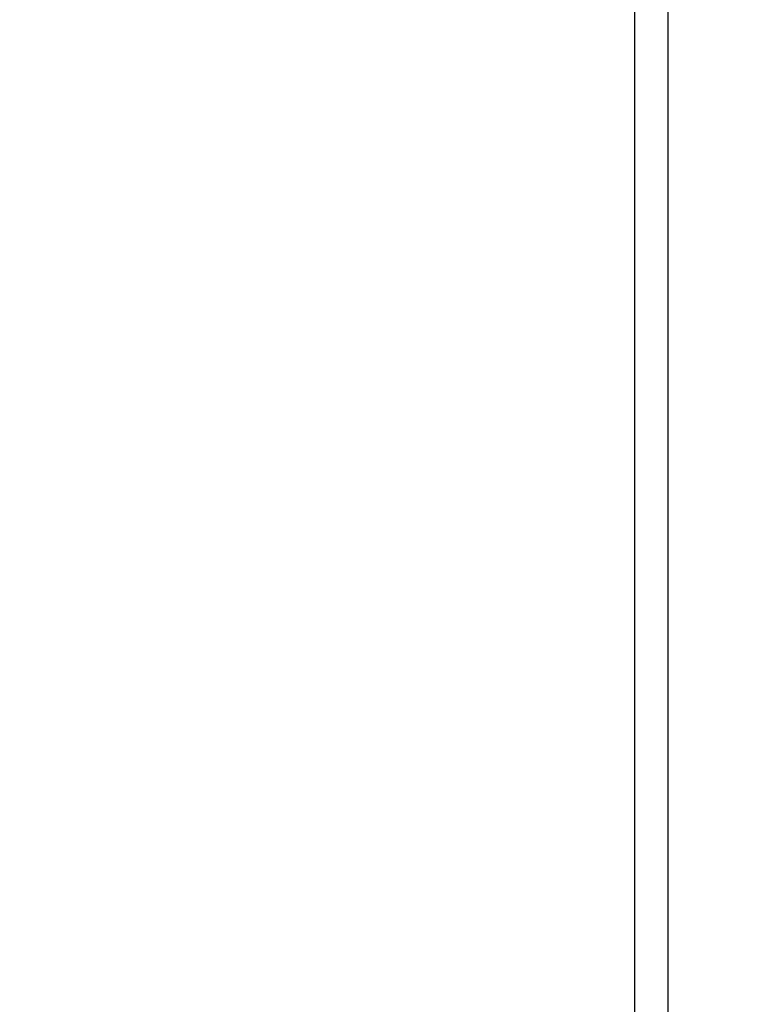
# Model space of a CAD drawing. Extents: x 290 to 720, y 177 to 300.
# Drawn here: x 583 to 586, y 194 to 197 of the extents above; entities that cross this region are included whole.
import ezdxf

# ---------------------------------------------------------------- set-up
doc = ezdxf.new("R2010")
doc.units = 0
doc.header["$MEASUREMENT"] = 0
doc.layers.get('0').update_dxf_attribs({"linetype": 'CONTINUOUS'})
doc.layers.add('quote', color=1, linetype='CONTINUOUS', lineweight=15)
doc.styles.add('RED', font='ARIAL.TTF')
doc.dimstyles.new('RED', dxfattribs={"dimscale": 0.045, "dimtxt": 2.5, "dimasz": 1.5, "dimexe": 1.5, "dimexo": 0, "dimgap": 1.2, "dimtad": 0, "dimtih": 1, "dimtoh": 1, "dimzin": 1, "dimdsep": 46, "dimtxsty": 'RED', "dimcen": 0, "dimadec": 0, "dimazin": 0, "dimtfac": 1, "dimtdec": 4, "dimtmove": 0, "dimatfit": 3, "dimfxl": 0, "dimtolj": 1, "dimtzin": 0, "dimarcsym": 0})

msp = doc.modelspace()

# ---------------------------------------------------------------- linework, layer by layer
for points in [[(577.7455, 190.2701), (577.7455, 202.1198), (585.4132, 202.1198), (585.4132, 190.2701)], [(577.8556, 190.3802), (577.8556, 202.0097), (585.3031, 202.0097), (585.3031, 190.3802)]]:
    msp.add_lwpolyline(points, close=True)

# ---------------------------------------------------------------- leaders
at = {"layer": 'quote', "annotation_type": 0, "has_hookline": 1, "hookline_direction": 1}
for points, text_width in [([(622.2368, 196.8121), (622.1063, 196.6882), (622.0388, 196.6882)], 140.276), ([(631.1947, 196.8121), (631.0642, 196.6882), (630.9967, 196.6882)], 140.276), ([(650.9195, 196.6128), (650.8004, 196.3871), (650.7329, 196.3871)], 140.276), ([(590.047, 196.1786), (589.8865, 196.2932), (589.819, 196.2932)], 254.9815), ([(598.5146, 196.1786), (598.3541, 196.2932), (598.2866, 196.2932)], 254.9815), ([(606.9823, 196.1786), (606.8218, 196.2932), (606.7543, 196.2932)], 254.9815), ([(615.4499, 196.1786), (615.2894, 196.2932), (615.2219, 196.2932)], 254.9815), ([(640.6724, 196.0945), (640.5419, 195.9706), (640.4744, 195.9706)], 140.276), ([(624.4877, 195.4512), (624.3272, 195.5658), (624.2597, 195.5658)], 254.9815), ([(634.0956, 195.4512), (633.9351, 195.5658), (633.8676, 195.5658)], 254.9815), ([(651.4933, 195.3757), (651.3094, 195.2183), (651.2419, 195.2183)], 140.276), ([(663.1664, 194.8605), (663.0472, 194.6348), (662.9797, 194.6348)], 140.276), ([(677.5455, 194.8605), (677.4264, 194.6348), (677.3589, 194.6348)], 140.276), ([(695.431, 194.8605), (695.3119, 194.6348), (695.2444, 194.6348)], 140.276), ([(644.2733, 194.7336), (644.1128, 194.8482), (644.0453, 194.8482)], 254.9815)]:
    msp.add_leader(points, dimstyle='RED', dxfattribs=dict(at, text_width=text_width))

doc.saveas('drawing.dxf')
